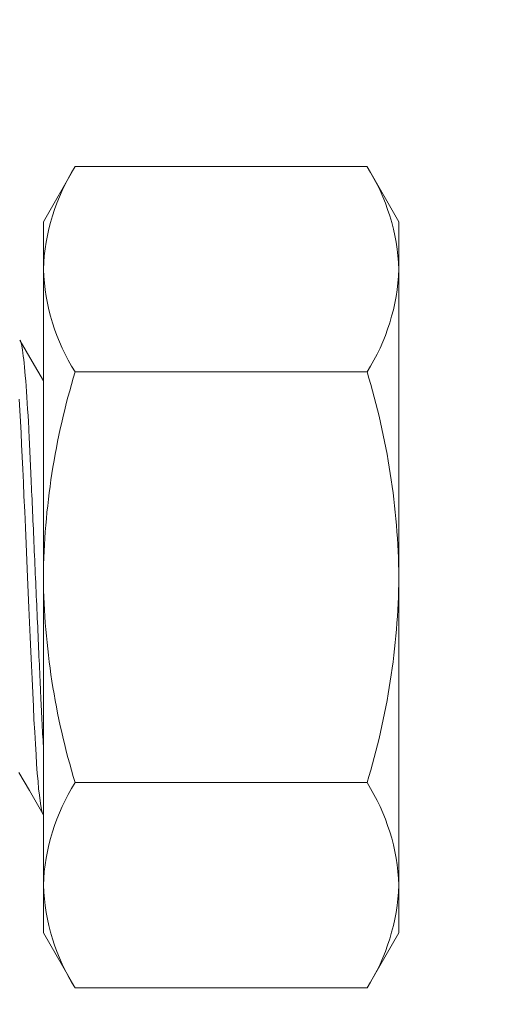
# Model space of a CAD drawing. Extents: x -129 to 530, y -39 to 371.
# Drawn here: x 414 to 415, y 23 to 25 of the extents above; entities that cross this region are included whole.
import ezdxf

# ---------------------------------------------------------------- set-up
doc = ezdxf.new("R2010")
doc.units = 0
doc.header["$LTSCALE"] = 0.1
doc.header["$MEASUREMENT"] = 0
doc.layers.get('0').update_dxf_attribs({"linetype": 'CONTINUOUS', "lineweight": 15})

msp = doc.modelspace()

# ---------------------------------------------------------------- linework, layer by layer
for p, q in [((414.2741, 24.615), (414.2239, 24.5279)), ((414.7361, 24.615), (414.2741, 24.615)), ((414.7864, 24.5279), (414.7361, 24.615)), ((414.2239, 24.5279), (414.2239, 23.4029)), ((414.7864, 24.5279), (414.7864, 23.4029)), ((414.7361, 24.2902), (414.2741, 24.2902)), ((414.7361, 23.6407), (414.2741, 23.6407)), ((414.2239, 23.4029), (414.2741, 23.3159)), ((414.7361, 23.3159), (414.7864, 23.4029)), ((414.7361, 23.3159), (414.2741, 23.3159))]:
    msp.add_line(p, q)
at = {"flags": 128}
for points in [[(414.2239, 24.2764), (414.2063, 24.3069), (414.1874, 24.3395)], [(414.1851, 23.6565), (414.2017, 23.628), (414.2229, 23.5913)]]:
    msp.add_lwpolyline(points, dxfattribs=at)
at = {"color": 8, "flags": 128}
msp.add_lwpolyline([(414.1855, 24.2473), (414.1866, 24.2294), (414.1876, 24.2121), (414.1886, 24.1941), (414.1895, 24.1754), (414.1904, 24.1562), (414.1913, 24.1364), (414.1922, 24.1156), (414.1932, 24.094), (414.1943, 24.0695), (414.1954, 24.0441), (414.1965, 24.0182), (414.1977, 23.9919), (414.1989, 23.9654), (414.2, 23.9413), (414.201, 23.9174), (414.2021, 23.8938), (414.2031, 23.8705), (414.2041, 23.8479), (414.2051, 23.8259), (414.206, 23.8048), (414.207, 23.7825), (414.208, 23.7612), (414.209, 23.7405), (414.2101, 23.7205), (414.2112, 23.7015), (414.2122, 23.6851), (414.2132, 23.6698), (414.2143, 23.6556), (414.2154, 23.6427), (414.2164, 23.6311), (414.2175, 23.6209), (414.2186, 23.6121), (414.2197, 23.6042), (414.2208, 23.5981), (414.2219, 23.5938), (414.2229, 23.5913), (414.2239, 23.5904), (414.2239, 23.5904)], dxfattribs=at)
for centre, radius, start, end in [((536.2702, -20.4383), 128.75, 97.649312, 170.09159), ((536.2702, -20.4383), 125.875, 97.825105, 169.97884), ((414.5502, 24.4406), 0.3266, 147.7238, 177.8919), ((414.4603, 24.4406), 0.3263, 2.0961, 32.2881), ((414.55, 24.4645), 0.3263, 182.0962, 212.2881), ((414.46, 24.4646), 0.3266, 327.7239, 357.8919), ((415.3811, 23.9527), 1.1573, 163.0434, 179.3686), ((413.6242, 23.9519), 1.1623, 0.6667, 16.9212), ((415.3837, 23.9786), 1.1599, 180.6502, 196.9377), ((413.6368, 23.977), 1.1496, 342.989, 359.4231), ((414.5502, 23.4663), 0.3266, 147.7238, 177.8919), ((414.4603, 23.4664), 0.3263, 2.0961, 32.288), ((414.55, 23.4902), 0.3263, 182.0961, 212.2881), ((414.46, 23.4903), 0.3266, 327.7239, 357.8919)]:
    msp.add_arc(centre, radius, start, end)
at = {"color": 8}
msp.add_open_spline([(414.1864, 24.3404), (414.1877, 24.3404), (414.1893, 24.3353), (414.1925, 24.3138), (414.1942, 24.2974), (414.1976, 24.255), (414.1992, 24.2291), (414.2015, 24.1863), (414.2022, 24.1714), (414.2036, 24.1409), (414.2043, 24.1249), (414.2065, 24.0743), (414.2082, 24.0374), (414.2115, 23.9621), (414.2132, 23.9237), (414.2165, 23.8504), (414.218, 23.8156), (414.2198, 23.7767), (414.2201, 23.7691), (414.2208, 23.7541), (414.2212, 23.7466), (414.2223, 23.7249), (414.2231, 23.7109), (414.2239, 23.6979)], degree=3, knots=[0, 0, 0, 0, 0.125, 0.125, 0.25, 0.25, 0.375, 0.375, 0.4375, 0.4375, 0.5, 0.5, 0.625, 0.625, 0.75, 0.75, 0.875, 0.875, 0.90625, 0.90625, 0.9375, 0.9375, 1, 1, 1, 1], dxfattribs=at)

doc.saveas('drawing.dxf')
